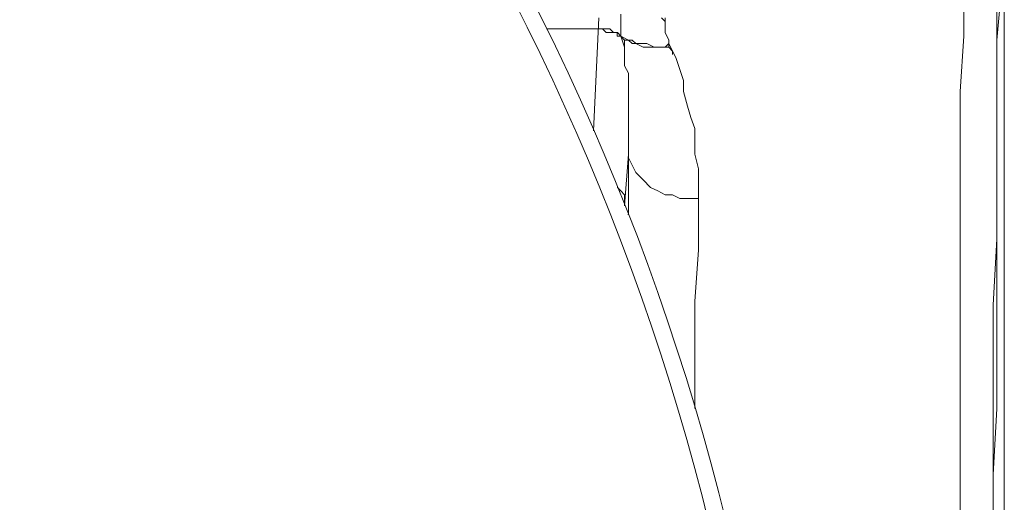
# Model space of a CAD drawing. Units: millimetres. Extents: x 0 to 630, y 0 to 891.
# Drawn here: x 170 to 184, y 339 to 346 of the extents above; entities that cross this region are included whole.
import ezdxf

# ---------------------------------------------------------------- set-up
doc = ezdxf.new("R2010")
doc.units = ezdxf.units.MM
doc.header["$LTSCALE"] = 1.5
doc.layers.add('MODEL', color=7, linetype='Continuous', lineweight=20)

msp = doc.modelspace()

# ---------------------------------------------------------------- linework, layer by layer
at = {"layer": 'MODEL'}
for p, q in [((184.376, 349.884), (184.376, 311.881)), ((183.793, 346.175), (183.793, 346.97)), ((184.27, 346.121), (184.323, 346.704)), ((178.863, 346.492), (178.863, 346.387)), ((184.27, 345.804), (184.27, 346.546)), ((178.545, 346.44), (178.469, 344.813)), ((178.863, 346.44), (178.863, 346.333)), ((178.863, 346.387), (178.863, 346.333)), ((179.447, 346.44), (179.499, 346.387)), ((179.499, 346.44), (179.499, 346.387)), ((179.499, 346.387), (179.499, 346.28)), ((179.499, 346.387), (179.499, 346.282)), ((178.545, 346.28), (177.791, 346.28)), ((178.545, 346.282), (178.599, 346.282)), ((178.545, 346.28), (178.599, 346.28)), ((178.599, 346.282), (178.651, 346.228)), ((178.599, 346.28), (178.651, 346.28)), ((178.651, 346.28), (178.705, 346.28)), ((178.651, 346.228), (178.705, 346.228)), ((178.705, 346.28), (178.757, 346.228)), ((178.705, 346.228), (178.757, 346.228)), ((178.757, 346.228), (178.811, 346.228)), ((178.757, 346.228), (178.81, 346.228)), ((178.81, 346.228), (178.81, 346.175)), ((178.811, 346.228), (178.863, 346.175)), ((178.863, 346.333), (178.863, 346.228)), ((178.863, 346.333), (178.863, 346.282)), ((178.863, 346.282), (178.863, 346.175)), ((178.863, 346.228), (178.863, 346.175)), ((179.499, 346.282), (179.499, 346.228)), ((179.499, 346.28), (179.499, 346.228)), ((179.499, 346.228), (179.553, 346.121)), ((179.499, 346.228), (179.553, 346.121)), ((178.81, 346.175), (178.863, 346.175)), ((178.863, 346.175), (178.916, 346.016)), ((178.863, 346.175), (178.97, 346.121)), ((178.863, 346.175), (178.916, 346.121)), ((178.863, 346.175), (178.916, 346.121)), ((178.916, 346.121), (178.97, 346.121)), ((178.916, 346.121), (178.916, 346.069)), ((178.916, 346.069), (178.916, 345.962)), ((178.97, 346.121), (179.022, 346.121)), ((178.97, 346.121), (179.022, 346.069)), ((179.022, 346.121), (179.076, 346.069)), ((179.022, 346.069), (179.076, 346.069)), ((179.076, 346.069), (179.182, 346.069)), ((179.076, 346.069), (179.181, 346.016)), ((179.182, 346.069), (179.234, 346.069)), ((179.234, 346.069), (179.341, 346.016)), ((179.499, 346.016), (179.553, 346.069)), ((179.553, 346.121), (179.553, 346.069)), ((179.553, 346.121), (179.553, 346.069)), ((179.553, 346.069), (179.659, 345.857)), ((179.553, 346.069), (179.553, 346.016)), ((183.739, 345.379), (183.793, 346.175)), ((184.27, 345.538), (184.27, 346.121)), ((178.916, 346.016), (178.916, 345.909)), ((178.916, 345.962), (178.916, 345.911)), ((179.181, 346.016), (179.234, 346.016)), ((179.234, 346.016), (179.341, 346.016)), ((179.341, 346.016), (179.393, 346.016)), ((179.341, 346.016), (179.393, 346.016)), ((179.393, 346.016), (179.499, 346.016)), ((179.393, 346.016), (179.499, 346.016)), ((179.499, 346.016), (179.553, 346.016)), ((179.553, 346.016), (179.605, 345.962)), ((179.605, 345.962), (179.605, 345.911)), ((178.916, 345.909), (178.916, 345.75)), ((179.659, 345.857), (179.711, 345.698)), ((184.27, 345.008), (184.27, 345.804)), ((178.916, 345.75), (178.97, 345.645)), ((178.97, 345.645), (178.97, 345.486)), ((179.711, 345.698), (179.764, 345.538)), ((179.764, 345.538), (179.764, 345.379)), ((184.27, 344.849), (184.27, 345.538)), ((178.97, 345.486), (178.97, 345.379)), ((178.97, 345.379), (178.97, 345.22)), ((179.764, 345.379), (179.818, 345.167)), ((183.739, 344.532), (183.739, 345.379)), ((178.97, 345.22), (178.97, 345.115)), ((178.97, 345.115), (178.97, 344.955)), ((179.818, 345.167), (179.87, 345.008)), ((178.97, 344.955), (178.97, 344.796)), ((179.87, 345.008), (179.924, 344.849)), ((184.27, 344.161), (184.27, 345.008)), ((178.97, 344.796), (178.97, 344.637)), ((179.924, 344.849), (179.924, 344.637)), ((184.27, 344.161), (184.27, 344.849)), ((178.97, 344.637), (178.97, 344.479)), ((179.924, 344.637), (179.924, 344.479)), ((183.739, 343.63), (183.739, 344.532)), ((178.916, 343.737), (178.97, 344.479)), ((178.97, 344.479), (178.97, 343.63)), ((178.97, 344.479), (178.97, 344.425)), ((178.97, 344.425), (179.022, 344.32)), ((179.924, 344.479), (179.976, 344.266)), ((179.022, 344.32), (179.076, 344.213)), ((179.976, 344.266), (179.976, 344.054)), ((179.076, 344.213), (179.128, 344.161)), ((179.128, 344.161), (179.182, 344.108)), ((179.182, 344.108), (179.287, 344.001)), ((184.27, 343.366), (184.27, 344.161)), ((184.27, 343.259), (184.27, 344.161)), ((178.81, 344.001), (178.811, 344.001)), ((178.811, 344.001), (178.863, 343.949)), ((178.863, 343.949), (178.916, 343.895)), ((179.287, 344.001), (179.393, 343.949)), ((179.393, 343.949), (179.499, 343.895)), ((179.976, 344.054), (179.976, 343.842)), ((178.916, 343.895), (178.916, 343.79)), ((179.499, 343.895), (179.605, 343.895)), ((179.605, 343.895), (179.711, 343.842)), ((179.711, 343.842), (179.818, 343.842)), ((179.818, 343.842), (179.976, 343.842)), ((179.976, 343.842), (179.976, 343.1)), ((178.916, 343.79), (178.916, 343.737)), ((178.97, 343.63), (178.968, 343.605)), ((183.739, 342.624), (183.739, 343.63)), ((184.216, 342.305), (184.27, 343.259)), ((184.27, 342.57), (184.27, 343.366)), ((179.976, 343.1), (179.924, 342.358)), ((183.739, 341.563), (183.739, 342.624)), ((184.27, 341.723), (184.27, 342.57)), ((179.924, 342.358), (179.924, 341.563)), ((184.216, 341.299), (184.216, 342.305)), ((184.27, 340.821), (184.27, 341.723)), ((179.924, 341.563), (179.924, 340.821)), ((183.739, 340.398), (183.739, 341.563)), ((184.216, 340.132), (184.216, 341.299)), ((184.216, 339.867), (184.27, 340.821)), ((183.739, 338.912), (183.739, 340.398)), ((184.216, 338.436), (184.216, 340.132)), ((184.216, 338.912), (184.216, 339.867))]:
    msp.add_line(p, q, dxfattribs=at)
for radius in [35, 34.756]:
    msp.add_circle((146.372, 330.857), radius, dxfattribs=at)

doc.saveas('drawing.dxf')
